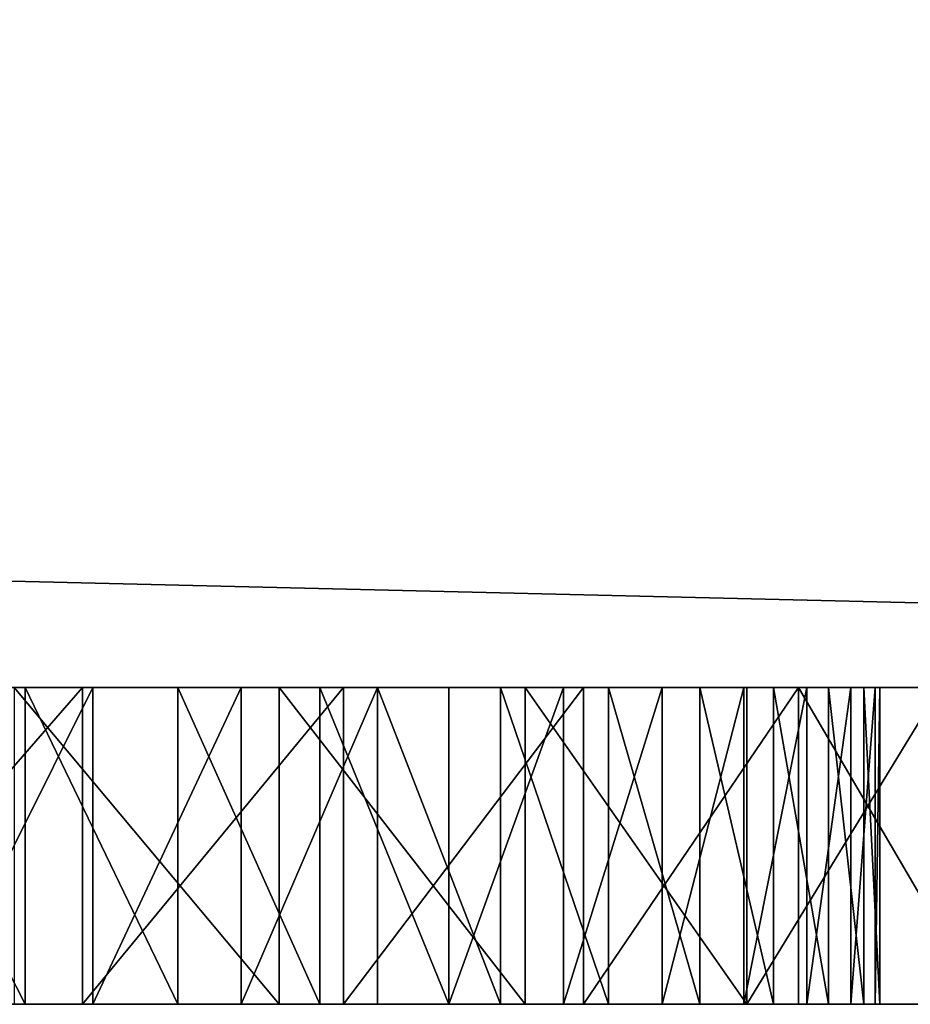
# Model space of a CAD drawing. Extents: x -11 to 98, y -1 to 63.
# Drawn here: x 65 to 65, y 0 to 0 of the extents above; entities that cross this region are included whole.
import ezdxf

# ---------------------------------------------------------------- set-up
doc = ezdxf.new("R2010")
doc.units = 0
doc.header["$MEASUREMENT"] = 0
doc.layers.get('0').update_dxf_attribs({"linetype": 'CONTINUOUS'})

# ---------------------------------------------------------------- blocks, each defined once
blk = doc.blocks.new('GROUP_236')
at = {"color": 33}
for p, q in [((0, 0), (0, 68)), ((0, 0, 1.125), (0, 68, 1.125)), ((0, 0), (0, 68)), ((0, 0, 1.125), (0, 68, 1.125))]:
    blk.add_line(p, q, dxfattribs=at)
mesh = blk.add_polyface(dxfattribs=at)
corners = [(44, 68), (0, 0), (0, 68), (44, 0)]
mesh.append_faces([[corners[k] for k in face] for face in [(0, 1, 2), (1, 0, 3)]], dxfattribs={"vtx0": -1, "color": 33})
mesh = blk.add_polyface(dxfattribs=at)
corners = [(44, 0, 1.125), (0, 68, 1.125), (0, 0, 1.125), (44, 68, 1.125)]
mesh.append_faces([[corners[k] for k in face] for face in [(0, 1, 2), (1, 0, 3)]], dxfattribs={"vtx0": -1, "color": 33})
mesh = blk.add_polyface(dxfattribs=at)
corners = [(0, 68, 1.125), (0, 0), (0, 0, 1.125), (0, 68)]
mesh.append_faces([[corners[k] for k in face] for face in [(0, 1, 2), (1, 0, 3)]], dxfattribs={"vtx0": -1, "color": 33})
blk = doc.blocks.new('GROUP_237')
at = {"color": 0, "yscale": 1.411764705882349, "rotation": 90}
blk.add_blockref('GROUP_236', (96.23468, 0, 41.04569), dxfattribs=at)
blk = doc.blocks.new('GROUP_103')
at = {"color": 0}
for p, q in [((0.11941, 0.0625, 0.48701), (0.11941, 0, 0.48701)), ((0.11941, 0.0625, 0.48701), (0.11941, 0, 0.48701)), ((0.12049, 0.0625, 0.5304), (0.12049, 0, 0.5304)), ((0.12049, 0.0625, 0.5304), (0.12049, 0, 0.5304)), ((0.12328, 0.0625, 0.44379), (0.12328, 0, 0.44379)), ((0.12328, 0.0625, 0.44379), (0.12328, 0, 0.44379)), ((0.1265, 0.0625, 0.57337), (0.1265, 0, 0.57337)), ((0.1265, 0.0625, 0.57337), (0.1265, 0, 0.57337)), ((0.13206, 0.0625, 0.40129), (0.13206, 0, 0.40129)), ((0.13206, 0.0625, 0.40129), (0.13206, 0, 0.40129)), ((0.13738, 0.0625, 0.61538), (0.13738, 0, 0.61538)), ((0.13738, 0.0625, 0.61538), (0.13738, 0, 0.61538)), ((0.13942, 0.0625, 0.84641), (0.13942, 0, 0.84641)), ((0.13942, 0.0625, 0.84641), (0.13942, 0, 0.84641)), ((0.14563, 0.0625, 0.36007), (0.14563, 0, 0.36007)), ((0.14563, 0.0625, 0.36007), (0.14563, 0, 0.36007)), ((0.15216, 0.0625, 0.13942), (0.15216, 0, 0.13942)), ((0.15216, 0.0625, 0.13942), (0.15216, 0, 0.13942)), ((0.15297, 0.0625, 0.65588), (0.15297, 0, 0.65588)), ((0.15297, 0.0625, 0.65588), (0.15297, 0, 0.65588)), ((0.1638, 0.0625, 0.32066), (0.1638, 0, 0.32066)), ((0.1638, 0.0625, 0.32066), (0.1638, 0, 0.32066)), ((0.17308, 0.0625, 0.69434), (0.17308, 0, 0.69434)), ((0.17308, 0.0625, 0.69434), (0.17308, 0, 0.69434)), ((0.18635, 0.0625, 0.28358), (0.18635, 0, 0.28358)), ((0.18635, 0.0625, 0.28358), (0.18635, 0, 0.28358)), ((0.19248, 0.0625, 0.89409), (0.19248, 0, 0.89409)), ((0.19248, 0.0625, 0.89409), (0.19248, 0, 0.89409)), ((0.19744, 0.0625, 0.73025), (0.19744, 0, 0.73025)), ((0.19744, 0.0625, 0.73025), (0.19744, 0, 0.73025)), ((0.20691, 0.0625, 0.09368), (0.20691, 0, 0.09368)), ((0.20691, 0.0625, 0.09368), (0.20691, 0, 0.09368)), ((0.21298, 0.0625, 0.24932), (0.21298, 0, 0.24932)), ((0.21298, 0.0625, 0.24932), (0.21298, 0, 0.24932)), ((0.22573, 0.0625, 0.76316), (0.22573, 0, 0.76316)), ((0.22573, 0.0625, 0.76316), (0.22573, 0, 0.76316)), ((0.24334, 0.0625, 0.21831), (0.24334, 0, 0.21831)), ((0.24334, 0.0625, 0.21831), (0.24334, 0, 0.21831)), ((0.25179, 0.0625, 0.93374), (0.25179, 0, 0.93374)), ((0.25179, 0.0625, 0.93374), (0.25179, 0, 0.93374)), ((0.25759, 0.0625, 0.79262), (0.25759, 0, 0.79262)), ((0.25759, 0.0625, 0.79262), (0.25759, 0, 0.79262)), ((0.26761, 0.0625, 0.0562), (0.26761, 0, 0.0562)), ((0.26761, 0.0625, 0.0562), (0.26761, 0, 0.0562)), ((0.27704, 0.0625, 0.19097), (0.27704, 0, 0.19097)), ((0.27704, 0.0625, 0.19097), (0.27704, 0, 0.19097)), ((0.29261, 0.0625, 0.81826), (0.29261, 0, 0.81826)), ((0.29261, 0.0625, 0.81826), (0.29261, 0, 0.81826)), ((0.31363, 0.0625, 0.16764), (0.31363, 0, 0.16764)), ((0.31363, 0.0625, 0.16764), (0.31363, 0, 0.16764)), ((0.31614, 0.0625, 0.96454), (0.31614, 0, 0.96454)), ((0.31614, 0.0625, 0.96454), (0.31614, 0, 0.96454)), ((0.33031, 0.0625, 0.83974), (0.33031, 0, 0.83974)), ((0.33031, 0.0625, 0.83974), (0.33031, 0, 0.83974))]:
    blk.add_line(p, q, dxfattribs=at)
at = {"color": 9, "extrusion": (7.8927e-14, 1, 8.18243e-14)}
blk.add_circle((-0.49929, 0.49929, 0.0625), 0.5, dxfattribs=at)
blk.add_circle((-0.49929, 0.49929, 0.0625), 0.5, dxfattribs=at)
blk.add_circle((-0.49929, 0.49929, 0.0625), 0.5, dxfattribs=at)
blk.add_circle((-0.49929, 0.49929, 0.0625), 0.5, dxfattribs=at)
blk.add_circle((-0.49929, 0.49929, 0.0625), 0.5, dxfattribs=at)
blk.add_circle((-0.49929, 0.49929, 0.0625), 0.5, dxfattribs=at)
blk.add_circle((-0.49929, 0.49929, 0.0625), 0.5, dxfattribs=at)
blk.add_circle((-0.49929, 0.49929, 0.0625), 0.5, dxfattribs=at)
blk.add_circle((-0.49929, 0.49929, 0.0625), 0.5, dxfattribs=at)
blk.add_circle((-0.49929, 0.49929, 0.0625), 0.5, dxfattribs=at)
blk.add_circle((-0.49929, 0.49929, 0.0625), 0.5, dxfattribs=at)
blk.add_circle((-0.49929, 0.49929, 0.0625), 0.5, dxfattribs=at)
blk.add_circle((-0.49929, 0.49929, 0.0625), 0.5, dxfattribs=at)
blk.add_circle((-0.49929, 0.49929, 0.0625), 0.5, dxfattribs=at)
blk.add_circle((-0.49929, 0.49929, 0.0625), 0.5, dxfattribs=at)
blk.add_circle((-0.49929, 0.49929, 0.0625), 0.5, dxfattribs=at)
blk.add_circle((-0.49929, 0.49929, 0.0625), 0.5, dxfattribs=at)
blk.add_circle((-0.49929, 0.49929, 0.0625), 0.5, dxfattribs=at)
blk.add_circle((-0.49929, 0.49929, 0.0625), 0.5, dxfattribs=at)
blk.add_circle((-0.49929, 0.49929, 0.0625), 0.5, dxfattribs=at)
blk.add_circle((-0.49929, 0.49929, 0.0625), 0.5, dxfattribs=at)
blk.add_circle((-0.49929, 0.49929, 0.0625), 0.5, dxfattribs=at)
blk.add_circle((-0.49929, 0.49929, 0.0625), 0.5, dxfattribs=at)
blk.add_circle((-0.49929, 0.49929, 0.0625), 0.5, dxfattribs=at)
blk.add_circle((-0.49929, 0.49929, 0.0625), 0.5, dxfattribs=at)
blk.add_circle((-0.49929, 0.49929, 0.0625), 0.5, dxfattribs=at)
blk.add_circle((-0.49929, 0.49929, 0.0625), 0.5, dxfattribs=at)
blk.add_circle((-0.49929, 0.49929, 0.0625), 0.5, dxfattribs=at)
blk.add_circle((-0.49929, 0.49929, 0.0625), 0.5, dxfattribs=at)
blk.add_circle((-0.49929, 0.49929, 0.0625), 0.5, dxfattribs=at)
blk.add_circle((-0.49929, 0.49929, 0.0625), 0.5, dxfattribs=at)
blk.add_circle((-0.49929, 0.49929, 0.0625), 0.5, dxfattribs=at)
blk.add_circle((-0.49929, 0.49929, 0.0625), 0.5, dxfattribs=at)
blk.add_circle((-0.49929, 0.49929, 0.0625), 0.5, dxfattribs=at)
blk.add_circle((-0.49929, 0.49929, 0.0625), 0.5, dxfattribs=at)
blk.add_circle((-0.49929, 0.49929, 0.0625), 0.5, dxfattribs=at)
blk.add_circle((-0.49929, 0.49929, 0.0625), 0.5, dxfattribs=at)
blk.add_circle((-0.49929, 0.49929, 0.0625), 0.5, dxfattribs=at)
blk.add_circle((-0.49929, 0.49929, 0.0625), 0.5, dxfattribs=at)
blk.add_circle((-0.49929, 0.49929, 0.0625), 0.5, dxfattribs=at)
blk.add_circle((-0.49929, 0.49929, 0.0625), 0.5, dxfattribs=at)
blk.add_circle((-0.49929, 0.49929, 0.0625), 0.5, dxfattribs=at)
blk.add_circle((-0.49929, 0.49929, 0.0625), 0.5, dxfattribs=at)
blk.add_circle((-0.49929, 0.49929, 0.0625), 0.5, dxfattribs=at)
at = {"color": 0, "extrusion": (7.8927e-14, 1, 8.18243e-14)}
blk.add_circle((-0.49929, 0.49929, 0.0625), 0.5, dxfattribs=at)
at = {"color": 0, "extrusion": (0, 1, 0)}
for centre in [(-0.49929, 0.49929, 0.0625), (-0.49929, 0.49929, 0.0625), (-0.49929, 0.49929, 0.0625), (-0.49929, 0.49929, 0.0625), (-0.49929, 0.49929, 0.0625), (-0.49929, 0.49929, 0.0625), (-0.49929, 0.49929, 0.0625), (-0.49929, 0.49929, 0.0625), (-0.49929, 0.49929, 0.0625), (-0.49929, 0.49929, 0.0625), (-0.49929, 0.49929, 0.0625), (-0.49929, 0.49929, 0.0625), (-0.49929, 0.49929, 0.0625), (-0.49929, 0.49929, 0.0625), (-0.49929, 0.49929, 0.0625), (-0.49929, 0.49929, 0.0625), (-0.49929, 0.49929, 0.0625), (-0.49929, 0.49929, 0.0625), (-0.49929, 0.49929, 0.0625), (-0.49929, 0.49929, 0.0625), (-0.49929, 0.49929, 0.0625), (-0.49929, 0.49929, 0.0625), (-0.49929, 0.49929, 0.0625), (-0.49929, 0.49929, 0.0625), (-0.49929, 0.49929, 0.0625), (-0.49929, 0.49929, 0.0625), (-0.49929, 0.49929, 0.0625), (-0.49929, 0.49929, 0.0625), (-0.49929, 0.49929, 0.0625), (-0.49929, 0.49929, 0.0625), (-0.49929, 0.49929, 0.0625), (-0.49929, 0.49929, 0.0625), (-0.49929, 0.49929, 0.0625), (-0.49929, 0.49929, 0.0625), (-0.49929, 0.49929, 0.0625), (-0.49929, 0.49929, 0.0625), (-0.49929, 0.49929, 0.0625), (-0.49929, 0.49929, 0.0625), (-0.49929, 0.49929, 0.0625), (-0.49929, 0.49929, 0.0625), (-0.49929, 0.49929, 0.0625), (-0.49929, 0.49929, 0.0625), (-0.49929, 0.49929, 0.0625), (-0.49929, 0.49929, 0.0625), (-0.49929, 0.49929, 0.0625), (-0.49929, 0.49929, 0.0625), (-0.49929, 0.49929, 0.0625), (-0.49929, 0.49929, 0.0625), (-0.49929, 0.49929, 0.0625), (-0.49929, 0.49929, 0.0625), (-0.49929, 0.49929, 0.0625), (-0.49929, 0.49929, 0.0625), (-0.49929, 0.49929, 0.0625), (-0.49929, 0.49929, 0.0625), (-0.49929, 0.49929, 0.0625), (-0.49929, 0.49929, 0.0625), (-0.49929, 0.49929), (-0.49929, 0.49929), (-0.49929, 0.49929), (-0.49929, 0.49929), (-0.49929, 0.49929), (-0.49929, 0.49929), (-0.49929, 0.49929), (-0.49929, 0.49929), (-0.49929, 0.49929), (-0.49929, 0.49929), (-0.49929, 0.49929), (-0.49929, 0.49929), (-0.49929, 0.49929), (-0.49929, 0.49929), (-0.49929, 0.49929), (-0.49929, 0.49929), (-0.49929, 0.49929), (-0.49929, 0.49929), (-0.49929, 0.49929), (-0.49929, 0.49929), (-0.49929, 0.49929), (-0.49929, 0.49929), (-0.49929, 0.49929), (-0.49929, 0.49929), (-0.49929, 0.49929), (-0.49929, 0.49929), (-0.49929, 0.49929), (-0.49929, 0.49929), (-0.49929, 0.49929), (-0.49929, 0.49929), (-0.49929, 0.49929), (-0.49929, 0.49929), (-0.49929, 0.49929), (-0.49929, 0.49929), (-0.49929, 0.49929), (-0.49929, 0.49929), (-0.49929, 0.49929), (-0.49929, 0.49929), (-0.49929, 0.49929), (-0.49929, 0.49929), (-0.49929, 0.49929), (-0.49929, 0.49929), (-0.49929, 0.49929), (-0.49929, 0.49929), (-0.49929, 0.49929), (-0.49929, 0.49929), (-0.49929, 0.49929), (-0.49929, 0.49929), (-0.49929, 0.49929), (-0.49929, 0.49929), (-0.49929, 0.49929), (-0.49929, 0.49929), (-0.49929, 0.49929), (-0.49929, 0.49929), (-0.49929, 0.49929)]:
    blk.add_circle(centre, 0.38008, dxfattribs=at)
at = {"color": 9, "extrusion": (0, 1, 0)}
for radius in [0.5, 0.5, 0.5, 0.5, 0.5, 0.5, 0.5, 0.5, 0.5, 0.5, 0.5, 0.5, 0.5, 0.5, 0.5, 0.5, 0.5, 0.5, 0.5, 0.5, 0.5, 0.5, 0.5, 0.5, 0.5, 0.5, 0.5, 0.5, 0.5, 0.5, 0.5, 0.5, 0.5, 0.5, 0.5, 0.5, 0.5, 0.5, 0.5, 0.5, 0.5, 0.5, 0.5, 0.5, 0.5, 0.38008]:
    blk.add_circle((-0.49929, 0.49929), radius, dxfattribs=at)
at = {"color": 250, "extrusion": (0, 1, 0)}
blk.add_circle((-0.49929, 0.49929), 0.38008, dxfattribs=at)
at = {"color": 0}
mesh = blk.add_polyface(dxfattribs=at)
corners = [(0.40183, 0.0625, 0.00888), (0.54394, 0.0625, 0.00129), (0.47261, 0.0625), (0.61436, 0.0625, 0.01271), (0.33303, 0.0625, 0.02774), (0.68243, 0.0625, 0.03404), (0.26761, 0.0625, 0.0562), (0.74678, 0.0625, 0.06484), (0.20691, 0.0625, 0.09368), (0.80609, 0.0625, 0.10448), (0.47901, 0.0625, 0.11975), (0.15216, 0.0625, 0.13942), (0.43588, 0.0625, 0.12454), (0.39357, 0.0625, 0.13421), (0.35265, 0.0625, 0.14864), (0.10448, 0.0625, 0.19248), (0.31363, 0.0625, 0.16764), (0.27704, 0.0625, 0.19097), (0.24334, 0.0625, 0.21831), (0.06484, 0.0625, 0.25179), (0.21298, 0.0625, 0.24932), (0.18635, 0.0625, 0.28358), (0.03404, 0.0625, 0.31614), (0.1638, 0.0625, 0.32066), (0.01271, 0.0625, 0.38422), (0.14563, 0.0625, 0.36007), (0.13206, 0.0625, 0.40129), (0.00129, 0.0625, 0.45464), (0.12328, 0.0625, 0.44379), (0.11941, 0.0625, 0.48701), (0, 0.0625, 0.52596), (0.12049, 0.0625, 0.5304), (0.00888, 0.0625, 0.59675), (0.1265, 0.0625, 0.57337), (0.13738, 0.0625, 0.61538), (0.02774, 0.0625, 0.66555), (0.15297, 0.0625, 0.65588), (0.17308, 0.0625, 0.69434), (0.0562, 0.0625, 0.73097), (0.19744, 0.0625, 0.73025), (0.22573, 0.0625, 0.76316), (0.09368, 0.0625, 0.79166), (0.25759, 0.0625, 0.79262), (0.13942, 0.0625, 0.84641), (0.29261, 0.0625, 0.81826), (0.33031, 0.0625, 0.83974), (0.37022, 0.0625, 0.85678), (0.19248, 0.0625, 0.89409), (0.41182, 0.0625, 0.86916), (0.45455, 0.0625, 0.87672), (0.49787, 0.0625, 0.87936), (0.52241, 0.0625, 0.11991), (0.85916, 0.0625, 0.15216), (0.5655, 0.0625, 0.12502), (0.60773, 0.0625, 0.13501), (0.64855, 0.0625, 0.14975), (0.68742, 0.0625, 0.16904), (0.90489, 0.0625, 0.20691), (0.72384, 0.0625, 0.19264), (0.75733, 0.0625, 0.22023), (0.94237, 0.0625, 0.26761), (0.78746, 0.0625, 0.25147), (0.81383, 0.0625, 0.28593), (0.97084, 0.0625, 0.33303), (0.8361, 0.0625, 0.32318), (0.85398, 0.0625, 0.36272), (0.9897, 0.0625, 0.40183), (0.86724, 0.0625, 0.40404), (0.99858, 0.0625, 0.47261), (0.8757, 0.0625, 0.44661), (0.87925, 0.0625, 0.48986), (0.99729, 0.0625, 0.54394), (0.87785, 0.0625, 0.53323), (0.87151, 0.0625, 0.57616), (0.98587, 0.0625, 0.61436), (0.86032, 0.0625, 0.61809), (0.96454, 0.0625, 0.68243), (0.84443, 0.0625, 0.65847), (0.82403, 0.0625, 0.69678), (0.93374, 0.0625, 0.74678), (0.7994, 0.0625, 0.73251), (0.77086, 0.0625, 0.7652), (0.89409, 0.0625, 0.80609), (0.73878, 0.0625, 0.79442), (0.70358, 0.0625, 0.8198), (0.84641, 0.0625, 0.85916), (0.66571, 0.0625, 0.84099), (0.62567, 0.0625, 0.85774), (0.58399, 0.0625, 0.86981), (0.79166, 0.0625, 0.90489), (0.5412, 0.0625, 0.87705), (0.25179, 0.0625, 0.93374), (0.73097, 0.0625, 0.94237), (0.31614, 0.0625, 0.96454), (0.66555, 0.0625, 0.97084), (0.38422, 0.0625, 0.98587), (0.59675, 0.0625, 0.9897), (0.45464, 0.0625, 0.99729), (0.56136, 0.0625, 0.99414), (0.52596, 0.0625, 0.99858)]
mesh.append_faces([[corners[k] for k in face] for face in [(0, 1, 2), (98, 97, 99)]], dxfattribs={"vtx0": -1, "color": 0})
mesh.append_faces([[corners[k] for k in face] for face in [(1, 0, 3), (3, 4, 5), (5, 6, 7), (7, 8, 9), (10, 11, 12), (12, 11, 13), (13, 11, 14), (14, 15, 16), (16, 15, 17), (17, 15, 18), (18, 19, 20), (20, 19, 21), (21, 22, 23), (23, 24, 25), (25, 24, 26), (26, 27, 28), (28, 27, 29), (29, 30, 31), (31, 32, 33), (33, 32, 34), (34, 35, 36), (36, 35, 37), (37, 38, 39), (39, 38, 40), (40, 41, 42), (42, 43, 44), (44, 43, 45), (45, 43, 46), (46, 47, 48), (48, 47, 49), (49, 47, 50), (9, 51, 52), (51, 9, 10), (52, 56, 57), (57, 59, 60), (60, 62, 63), (63, 65, 66), (66, 67, 68), (68, 70, 71), (71, 73, 74), (74, 75, 76), (76, 78, 79), (79, 81, 82), (82, 84, 85), (85, 88, 89), (89, 91, 92), (92, 93, 94), (94, 95, 96), (96, 97, 98)]], dxfattribs={"vtx0": -1, "vtx1": -1, "color": 0})
mesh.append_faces([[corners[k] for k in face] for face in [(9, 8, 10), (89, 50, 47)]], dxfattribs={"vtx0": -1, "vtx1": -1, "vtx2": -1, "color": 0})
mesh.append_faces([[corners[k] for k in face] for face in [(3, 0, 4), (5, 4, 6), (7, 6, 8), (10, 8, 11), (14, 11, 15), (18, 15, 19), (21, 19, 22), (23, 22, 24), (26, 24, 27), (29, 27, 30), (31, 30, 32), (34, 32, 35), (37, 35, 38), (40, 38, 41), (42, 41, 43), (46, 43, 47), (52, 51, 53), (52, 53, 54), (52, 54, 55), (52, 55, 56), (57, 56, 58), (57, 58, 59), (60, 59, 61), (60, 61, 62), (63, 62, 64), (63, 64, 65), (66, 65, 67), (68, 67, 69), (68, 69, 70), (71, 70, 72), (71, 72, 73), (74, 73, 75), (76, 75, 77), (76, 77, 78), (79, 78, 80), (79, 80, 81), (82, 81, 83), (82, 83, 84), (85, 84, 86), (85, 86, 87), (85, 87, 88), (89, 88, 90), (89, 90, 50), (89, 47, 91), (92, 91, 93), (94, 93, 95), (96, 95, 97)]], dxfattribs={"vtx0": -1, "vtx2": -1, "color": 0})
at = {"color": 9}
mesh = blk.add_polyface(dxfattribs=at)
corners = [(0.13942, 0.0625, 0.84641), (0.09368, 0, 0.79166), (0.13942, 0, 0.84641), (0.09368, 0.0625, 0.79166)]
mesh.append_faces([[corners[k] for k in face] for face in [(0, 1, 2), (1, 0, 3)]], dxfattribs={"vtx0": -1, "color": 9})
mesh = blk.add_polyface(dxfattribs=at)
corners = [(0.10448, 0.0625, 0.19248), (0.15216, 0, 0.13942), (0.10448, 0, 0.19248), (0.15216, 0.0625, 0.13942)]
mesh.append_faces([[corners[k] for k in face] for face in [(0, 1, 2), (1, 0, 3)]], dxfattribs={"vtx0": -1, "color": 9})
at = {"color": 0}
mesh = blk.add_polyface(dxfattribs=at)
corners = [(0.11941, 0.0625, 0.48701), (0.12049, 0, 0.5304), (0.11941, 0, 0.48701), (0.12049, 0.0625, 0.5304)]
mesh.append_faces([[corners[k] for k in face] for face in [(0, 1, 2), (1, 0, 3)]], dxfattribs={"vtx0": -1, "color": 0})
mesh = blk.add_polyface(dxfattribs=at)
corners = [(0.12328, 0.0625, 0.44379), (0.11941, 0, 0.48701), (0.12328, 0, 0.44379), (0.11941, 0.0625, 0.48701)]
mesh.append_faces([[corners[k] for k in face] for face in [(0, 1, 2), (1, 0, 3)]], dxfattribs={"vtx0": -1, "color": 0})
mesh = blk.add_polyface(dxfattribs=at)
corners = [(0.12049, 0.0625, 0.5304), (0.1265, 0, 0.57337), (0.12049, 0, 0.5304), (0.1265, 0.0625, 0.57337)]
mesh.append_faces([[corners[k] for k in face] for face in [(0, 1, 2), (1, 0, 3)]], dxfattribs={"vtx0": -1, "color": 0})
mesh = blk.add_polyface(dxfattribs=at)
corners = [(0.13206, 0.0625, 0.40129), (0.12328, 0, 0.44379), (0.13206, 0, 0.40129), (0.12328, 0.0625, 0.44379)]
mesh.append_faces([[corners[k] for k in face] for face in [(0, 1, 2), (1, 0, 3)]], dxfattribs={"vtx0": -1, "color": 0})
mesh = blk.add_polyface(dxfattribs=at)
corners = [(0.1265, 0.0625, 0.57337), (0.13738, 0, 0.61538), (0.1265, 0, 0.57337), (0.13738, 0.0625, 0.61538)]
mesh.append_faces([[corners[k] for k in face] for face in [(0, 1, 2), (1, 0, 3)]], dxfattribs={"vtx0": -1, "color": 0})
mesh = blk.add_polyface(dxfattribs=at)
corners = [(0.14563, 0.0625, 0.36007), (0.13206, 0, 0.40129), (0.14563, 0, 0.36007), (0.13206, 0.0625, 0.40129)]
mesh.append_faces([[corners[k] for k in face] for face in [(0, 1, 2), (1, 0, 3)]], dxfattribs={"vtx0": -1, "color": 0})
mesh = blk.add_polyface(dxfattribs=at)
corners = [(0.13738, 0.0625, 0.61538), (0.15297, 0, 0.65588), (0.13738, 0, 0.61538), (0.15297, 0.0625, 0.65588)]
mesh.append_faces([[corners[k] for k in face] for face in [(0, 1, 2), (1, 0, 3)]], dxfattribs={"vtx0": -1, "color": 0})
at = {"color": 9}
mesh = blk.add_polyface(dxfattribs=at)
corners = [(0.19248, 0, 0.89409), (0.13942, 0.0625, 0.84641), (0.13942, 0, 0.84641), (0.19248, 0.0625, 0.89409)]
mesh.append_faces([[corners[k] for k in face] for face in [(0, 1, 2), (1, 0, 3)]], dxfattribs={"vtx0": -1, "color": 9})
at = {"color": 0}
mesh = blk.add_polyface(dxfattribs=at)
corners = [(0.1638, 0.0625, 0.32066), (0.14563, 0, 0.36007), (0.1638, 0, 0.32066), (0.14563, 0.0625, 0.36007)]
mesh.append_faces([[corners[k] for k in face] for face in [(0, 1, 2), (1, 0, 3)]], dxfattribs={"vtx0": -1, "color": 0})
at = {"color": 9}
mesh = blk.add_polyface(dxfattribs=at)
corners = [(0.20691, 0.0625, 0.09368), (0.15216, 0, 0.13942), (0.15216, 0.0625, 0.13942), (0.20691, 0, 0.09368)]
mesh.append_faces([[corners[k] for k in face] for face in [(0, 1, 2), (1, 0, 3)]], dxfattribs={"vtx0": -1, "color": 9})
at = {"color": 0}
mesh = blk.add_polyface(dxfattribs=at)
corners = [(0.15297, 0.0625, 0.65588), (0.17308, 0, 0.69434), (0.15297, 0, 0.65588), (0.17308, 0.0625, 0.69434)]
mesh.append_faces([[corners[k] for k in face] for face in [(0, 1, 2), (1, 0, 3)]], dxfattribs={"vtx0": -1, "color": 0})
mesh = blk.add_polyface(dxfattribs=at)
corners = [(0.18635, 0.0625, 0.28358), (0.1638, 0, 0.32066), (0.18635, 0, 0.28358), (0.1638, 0.0625, 0.32066)]
mesh.append_faces([[corners[k] for k in face] for face in [(0, 1, 2), (1, 0, 3)]], dxfattribs={"vtx0": -1, "color": 0})
mesh = blk.add_polyface(dxfattribs=at)
corners = [(0.17308, 0.0625, 0.69434), (0.19744, 0, 0.73025), (0.17308, 0, 0.69434), (0.19744, 0.0625, 0.73025)]
mesh.append_faces([[corners[k] for k in face] for face in [(0, 1, 2), (1, 0, 3)]], dxfattribs={"vtx0": -1, "color": 0})
mesh = blk.add_polyface(dxfattribs=at)
corners = [(0.21298, 0.0625, 0.24932), (0.18635, 0, 0.28358), (0.21298, 0, 0.24932), (0.18635, 0.0625, 0.28358)]
mesh.append_faces([[corners[k] for k in face] for face in [(0, 1, 2), (1, 0, 3)]], dxfattribs={"vtx0": -1, "color": 0})
at = {"color": 9}
mesh = blk.add_polyface(dxfattribs=at)
corners = [(0.25179, 0, 0.93374), (0.19248, 0.0625, 0.89409), (0.19248, 0, 0.89409), (0.25179, 0.0625, 0.93374)]
mesh.append_faces([[corners[k] for k in face] for face in [(0, 1, 2), (1, 0, 3)]], dxfattribs={"vtx0": -1, "color": 9})
at = {"color": 0}
mesh = blk.add_polyface(dxfattribs=at)
corners = [(0.19744, 0.0625, 0.73025), (0.22573, 0, 0.76316), (0.19744, 0, 0.73025), (0.22573, 0.0625, 0.76316)]
mesh.append_faces([[corners[k] for k in face] for face in [(0, 1, 2), (1, 0, 3)]], dxfattribs={"vtx0": -1, "color": 0})
at = {"color": 9}
mesh = blk.add_polyface(dxfattribs=at)
corners = [(0.26761, 0.0625, 0.0562), (0.20691, 0, 0.09368), (0.20691, 0.0625, 0.09368), (0.26761, 0, 0.0562)]
mesh.append_faces([[corners[k] for k in face] for face in [(0, 1, 2), (1, 0, 3)]], dxfattribs={"vtx0": -1, "color": 9})
at = {"color": 0}
mesh = blk.add_polyface(dxfattribs=at)
corners = [(0.24334, 0.0625, 0.21831), (0.21298, 0, 0.24932), (0.24334, 0, 0.21831), (0.21298, 0.0625, 0.24932)]
mesh.append_faces([[corners[k] for k in face] for face in [(0, 1, 2), (1, 0, 3)]], dxfattribs={"vtx0": -1, "color": 0})
mesh = blk.add_polyface(dxfattribs=at)
corners = [(0.25759, 0.0625, 0.79262), (0.22573, 0, 0.76316), (0.22573, 0.0625, 0.76316), (0.25759, 0, 0.79262)]
mesh.append_faces([[corners[k] for k in face] for face in [(0, 1, 2), (1, 0, 3)]], dxfattribs={"vtx0": -1, "color": 0})
mesh = blk.add_polyface(dxfattribs=at)
corners = [(0.27704, 0, 0.19097), (0.24334, 0.0625, 0.21831), (0.24334, 0, 0.21831), (0.27704, 0.0625, 0.19097)]
mesh.append_faces([[corners[k] for k in face] for face in [(0, 1, 2), (1, 0, 3)]], dxfattribs={"vtx0": -1, "color": 0})
at = {"color": 9}
mesh = blk.add_polyface(dxfattribs=at)
corners = [(0.31614, 0, 0.96454), (0.25179, 0.0625, 0.93374), (0.25179, 0, 0.93374), (0.31614, 0.0625, 0.96454)]
mesh.append_faces([[corners[k] for k in face] for face in [(0, 1, 2), (1, 0, 3)]], dxfattribs={"vtx0": -1, "color": 9})
at = {"color": 0}
mesh = blk.add_polyface(dxfattribs=at)
corners = [(0.29261, 0.0625, 0.81826), (0.25759, 0, 0.79262), (0.25759, 0.0625, 0.79262), (0.29261, 0, 0.81826)]
mesh.append_faces([[corners[k] for k in face] for face in [(0, 1, 2), (1, 0, 3)]], dxfattribs={"vtx0": -1, "color": 0})
at = {"color": 9}
mesh = blk.add_polyface(dxfattribs=at)
corners = [(0.33303, 0.0625, 0.02774), (0.26761, 0, 0.0562), (0.26761, 0.0625, 0.0562), (0.33303, 0, 0.02774)]
mesh.append_faces([[corners[k] for k in face] for face in [(0, 1, 2), (1, 0, 3)]], dxfattribs={"vtx0": -1, "color": 9})
at = {"color": 0}
mesh = blk.add_polyface(dxfattribs=at)
corners = [(0.31363, 0, 0.16764), (0.27704, 0.0625, 0.19097), (0.27704, 0, 0.19097), (0.31363, 0.0625, 0.16764)]
mesh.append_faces([[corners[k] for k in face] for face in [(0, 1, 2), (1, 0, 3)]], dxfattribs={"vtx0": -1, "color": 0})
mesh = blk.add_polyface(dxfattribs=at)
corners = [(0.33031, 0.0625, 0.83974), (0.29261, 0, 0.81826), (0.29261, 0.0625, 0.81826), (0.33031, 0, 0.83974)]
mesh.append_faces([[corners[k] for k in face] for face in [(0, 1, 2), (1, 0, 3)]], dxfattribs={"vtx0": -1, "color": 0})
mesh = blk.add_polyface(dxfattribs=at)
corners = [(0.35265, 0, 0.14864), (0.31363, 0.0625, 0.16764), (0.31363, 0, 0.16764), (0.35265, 0.0625, 0.14864)]
mesh.append_faces([[corners[k] for k in face] for face in [(0, 1, 2), (1, 0, 3)]], dxfattribs={"vtx0": -1, "color": 0})
at = {"color": 9}
mesh = blk.add_polyface(dxfattribs=at)
corners = [(0.38422, 0, 0.98587), (0.31614, 0.0625, 0.96454), (0.31614, 0, 0.96454), (0.38422, 0.0625, 0.98587)]
mesh.append_faces([[corners[k] for k in face] for face in [(0, 1, 2), (1, 0, 3)]], dxfattribs={"vtx0": -1, "color": 9})
at = {"color": 0}
mesh = blk.add_polyface(dxfattribs=at)
corners = [(0.37022, 0.0625, 0.85678), (0.33031, 0, 0.83974), (0.33031, 0.0625, 0.83974), (0.37022, 0, 0.85678)]
mesh.append_faces([[corners[k] for k in face] for face in [(0, 1, 2), (1, 0, 3)]], dxfattribs={"vtx0": -1, "color": 0})
at = {"color": 9}
mesh = blk.add_polyface(dxfattribs=at)
corners = [(0.80609, 0, 0.10448), (0.52241, 0, 0.11991), (0.47901, 0, 0.11975), (0.85916, 0, 0.15216), (0.5655, 0, 0.12502), (0.60773, 0, 0.13501), (0.64855, 0, 0.14975), (0.68742, 0, 0.16904), (0.90489, 0, 0.20691), (0.72384, 0, 0.19264), (0.75733, 0, 0.22023), (0.94237, 0, 0.26761), (0.78746, 0, 0.25147), (0.81383, 0, 0.28593), (0.97084, 0, 0.33303), (0.8361, 0, 0.32318), (0.85398, 0, 0.36272), (0.9897, 0, 0.40183), (0.86724, 0, 0.40404), (0.99858, 0, 0.47261), (0.8757, 0, 0.44661), (0.87925, 0, 0.48986), (0.99729, 0, 0.54394), (0.87785, 0, 0.53323), (0.87151, 0, 0.57616), (0.98587, 0, 0.61436), (0.86032, 0, 0.61809), (0.96454, 0, 0.68243), (0.84443, 0, 0.65847), (0.82403, 0, 0.69678), (0.93374, 0, 0.74678), (0.7994, 0, 0.73251), (0.77086, 0, 0.7652), (0.89409, 0, 0.80609), (0.73878, 0, 0.79442), (0.70358, 0, 0.8198), (0.84641, 0, 0.85916), (0.66571, 0, 0.84099), (0.62567, 0, 0.85774), (0.58399, 0, 0.86981), (0.79166, 0, 0.90489), (0.5412, 0, 0.87705), (0.49787, 0, 0.87936), (0.19248, 0, 0.89409), (0.25179, 0, 0.93374), (0.73097, 0, 0.94237), (0.31614, 0, 0.96454), (0.66555, 0, 0.97084), (0.38422, 0, 0.98587), (0.59675, 0, 0.9897), (0.45464, 0, 0.99729), (0.56136, 0, 0.99414), (0.4903, 0, 0.99793), (0.52596, 0, 0.99858), (0.54394, 0, 0.00129), (0.40183, 0, 0.00888), (0.47261, 0), (0.61436, 0, 0.01271), (0.33303, 0, 0.02774), (0.68243, 0, 0.03404), (0.26761, 0, 0.0562), (0.74678, 0, 0.06484), (0.20691, 0, 0.09368), (0.15216, 0, 0.13942), (0.43588, 0, 0.12454), (0.39357, 0, 0.13421), (0.35265, 0, 0.14864), (0.10448, 0, 0.19248), (0.31363, 0, 0.16764), (0.27704, 0, 0.19097), (0.24334, 0, 0.21831), (0.06484, 0, 0.25179), (0.21298, 0, 0.24932), (0.18635, 0, 0.28358), (0.03404, 0, 0.31614), (0.1638, 0, 0.32066), (0.01271, 0, 0.38422), (0.14563, 0, 0.36007), (0.13206, 0, 0.40129), (0.00129, 0, 0.45464), (0.12328, 0, 0.44379), (0.11941, 0, 0.48701), (0, 0, 0.52596), (0.12049, 0, 0.5304), (0.00888, 0, 0.59675), (0.1265, 0, 0.57337), (0.13738, 0, 0.61538), (0.02774, 0, 0.66555), (0.15297, 0, 0.65588), (0.17308, 0, 0.69434), (0.0562, 0, 0.73097), (0.19744, 0, 0.73025), (0.22573, 0, 0.76316), (0.09368, 0, 0.79166), (0.25759, 0, 0.79262), (0.13942, 0, 0.84641), (0.29261, 0, 0.81826), (0.33031, 0, 0.83974), (0.37022, 0, 0.85678), (0.41182, 0, 0.86916), (0.45455, 0, 0.87672)]
mesh.append_faces([[corners[k] for k in face] for face in [(52, 51, 53), (54, 55, 56)]], dxfattribs={"vtx0": -1, "color": 9})
mesh.append_faces([[corners[k] for k in face] for face in [(1, 3, 4), (4, 3, 5), (5, 3, 6), (6, 3, 7), (7, 8, 9), (9, 8, 10), (10, 11, 12), (12, 11, 13), (13, 14, 15), (15, 14, 16), (16, 17, 18), (18, 19, 20), (20, 19, 21), (21, 22, 23), (23, 22, 24), (24, 25, 26), (26, 27, 28), (28, 27, 29), (29, 30, 31), (31, 30, 32), (32, 33, 34), (34, 33, 35), (35, 36, 37), (37, 36, 38), (38, 36, 39), (39, 40, 41), (41, 40, 42), (43, 40, 44), (44, 45, 46), (46, 47, 48), (48, 49, 50), (50, 51, 52), (55, 57, 58), (58, 59, 60), (60, 61, 62), (62, 2, 63), (63, 66, 67), (67, 70, 71), (71, 73, 74), (74, 75, 76), (76, 78, 79), (79, 81, 82), (82, 83, 84), (84, 86, 87), (87, 89, 90), (90, 92, 93), (93, 94, 95), (95, 98, 43)]], dxfattribs={"vtx0": -1, "vtx1": -1, "color": 9})
mesh.append_faces([[corners[k] for k in face] for face in [(42, 40, 43), (62, 0, 2)]], dxfattribs={"vtx0": -1, "vtx1": -1, "vtx2": -1, "color": 9})
mesh.append_faces([[corners[k] for k in face] for face in [(0, 1, 2), (1, 0, 3), (7, 3, 8), (10, 8, 11), (13, 11, 14), (16, 14, 17), (18, 17, 19), (21, 19, 22), (24, 22, 25), (26, 25, 27), (29, 27, 30), (32, 30, 33), (35, 33, 36), (39, 36, 40), (44, 40, 45), (46, 45, 47), (48, 47, 49), (50, 49, 51), (55, 54, 57), (58, 57, 59), (60, 59, 61), (62, 61, 0), (63, 2, 64), (63, 64, 65), (63, 65, 66), (67, 66, 68), (67, 68, 69), (67, 69, 70), (71, 70, 72), (71, 72, 73), (74, 73, 75), (76, 75, 77), (76, 77, 78), (79, 78, 80), (79, 80, 81), (82, 81, 83), (84, 83, 85), (84, 85, 86), (87, 86, 88), (87, 88, 89), (90, 89, 91), (90, 91, 92), (93, 92, 94), (95, 94, 96), (95, 96, 97), (95, 97, 98), (43, 98, 99), (43, 99, 100), (43, 100, 42)]], dxfattribs={"vtx0": -1, "vtx2": -1, "color": 9})
at = {"color": 250}
mesh = blk.add_polyface(dxfattribs=at)
corners = [(0.43588, 0, 0.12454), (0.52241, 0, 0.11991), (0.47901, 0, 0.11975), (0.5655, 0, 0.12502), (0.39357, 0, 0.13421), (0.60773, 0, 0.13501), (0.35265, 0, 0.14864), (0.64855, 0, 0.14975), (0.31363, 0, 0.16764), (0.68742, 0, 0.16904), (0.27704, 0, 0.19097), (0.72384, 0, 0.19264), (0.24334, 0, 0.21831), (0.75733, 0, 0.22023), (0.21298, 0, 0.24932), (0.45905, 0, 0.24447), (0.45905, 0, 0.74447), (0.18635, 0, 0.28358), (0.1638, 0, 0.32066), (0.14563, 0, 0.36007), (0.13206, 0, 0.40129), (0.12328, 0, 0.44379), (0.11941, 0, 0.48701), (0.12049, 0, 0.5304), (0.1265, 0, 0.57337), (0.13738, 0, 0.61538), (0.15297, 0, 0.65588), (0.17308, 0, 0.69434), (0.19744, 0, 0.73025), (0.22573, 0, 0.76316), (0.52155, 0, 0.74447), (0.52155, 0, 0.24447), (0.78746, 0, 0.25147), (0.81383, 0, 0.28593), (0.8361, 0, 0.32318), (0.85398, 0, 0.36272), (0.86724, 0, 0.40404), (0.8757, 0, 0.44661), (0.87925, 0, 0.48986), (0.87785, 0, 0.53323), (0.87151, 0, 0.57616), (0.86032, 0, 0.61809), (0.84443, 0, 0.65847), (0.82403, 0, 0.69678), (0.7994, 0, 0.73251), (0.77086, 0, 0.7652), (0.25759, 0, 0.79262), (0.73878, 0, 0.79442), (0.29261, 0, 0.81826), (0.70358, 0, 0.8198), (0.33031, 0, 0.83974), (0.66571, 0, 0.84099), (0.37022, 0, 0.85678), (0.62567, 0, 0.85774), (0.41182, 0, 0.86916), (0.58399, 0, 0.86981), (0.45455, 0, 0.87672), (0.5412, 0, 0.87705), (0.49787, 0, 0.87936)]
mesh.append_faces([[corners[k] for k in face] for face in [(0, 1, 2), (57, 56, 58)]], dxfattribs={"vtx0": -1, "color": 250})
mesh.append_faces([[corners[k] for k in face] for face in [(1, 0, 3), (3, 4, 5), (5, 6, 7), (7, 8, 9), (9, 10, 11), (11, 12, 13), (15, 14, 16), (16, 29, 30), (13, 31, 32), (31, 13, 15), (32, 30, 33), (33, 30, 34), (34, 30, 35), (35, 30, 36), (36, 30, 37), (37, 30, 38), (38, 30, 39), (39, 30, 40), (40, 30, 41), (41, 30, 42), (42, 30, 43), (43, 30, 44), (44, 30, 45), (45, 46, 47), (47, 48, 49), (49, 50, 51), (51, 52, 53), (53, 54, 55), (55, 56, 57)]], dxfattribs={"vtx0": -1, "vtx1": -1, "color": 250})
mesh.append_faces([[corners[k] for k in face] for face in [(13, 14, 15), (45, 30, 29)]], dxfattribs={"vtx0": -1, "vtx1": -1, "vtx2": -1, "color": 250})
mesh.append_faces([[corners[k] for k in face] for face in [(3, 0, 4), (5, 4, 6), (7, 6, 8), (9, 8, 10), (11, 10, 12), (13, 12, 14), (16, 14, 17), (16, 17, 18), (16, 18, 19), (16, 19, 20), (16, 20, 21), (16, 21, 22), (16, 22, 23), (16, 23, 24), (16, 24, 25), (16, 25, 26), (16, 26, 27), (16, 27, 28), (16, 28, 29), (32, 31, 30), (45, 29, 46), (47, 46, 48), (49, 48, 50), (51, 50, 52), (53, 52, 54), (55, 54, 56)]], dxfattribs={"vtx0": -1, "vtx2": -1, "color": 250})
blk = doc.blocks.new('GROUP_225')
at = {"color": 0}
for p, q in [((3.777733, 0, 24.875), (17.5625, 0, 24.875)), ((17.5625, 0), (3.777733, 0)), ((3.777733, 0, 24.875), (17.5625, 0, 24.875)), ((17.5625, 0), (3.777733, 0))]:
    blk.add_line(p, q, dxfattribs=at)
mesh = blk.add_polyface(dxfattribs=at)
corners = [(17.5625, 0, 24.875), (3.777733, 0.75, 24.875), (3.777733, 0, 24.875), (17.5625, 0.75, 24.875)]
mesh.append_faces([[corners[k] for k in face] for face in [(0, 1, 2), (1, 0, 3)]], dxfattribs={"vtx0": -1, "color": 0})
mesh = blk.add_polyface(dxfattribs=at)
corners = [(17.5625, 0.75), (3.777733, 0), (3.777733, 0.75), (17.5625, 0)]
mesh.append_faces([[corners[k] for k in face] for face in [(0, 1, 2), (1, 0, 3)]], dxfattribs={"vtx0": -1, "color": 0})
mesh = blk.add_polyface(dxfattribs=at)
corners = [(17.5625, 0, 24.875), (3.777733, 0), (17.5625, 0), (3.777733, 0, 24.875)]
mesh.append_faces([[corners[k] for k in face] for face in [(0, 1, 2), (1, 0, 3)]], dxfattribs={"vtx0": -1, "color": 0})
blk = doc.blocks.new('GROUP_226')
at = {"color": 7, "xscale": 2.266995174434122, "zscale": 0.4930751317563398}
for p in [(-8.5641, 0.77498, 15.49238), (-8.5641, 0.77498, 3), (-8.5641, 0.77498, 27.98476)]:
    blk.add_blockref('GROUP_225', p, dxfattribs=at)
at = {"color": 0, "extrusion": (0, 0, -1), "xscale": 0.8197334253368922, "yscale": 1.025696807845378, "zscale": -0.8720373510884951, "rotation": 7.457334187953312e-12}
blk.add_blockref('GROUP_103', (-30.6263, 0.71087, -38.85981), dxfattribs=at)
blk = doc.blocks.new('GROUP_238')
at = {"color": 7}
blk.add_blockref('GROUP_226', (0, 0), dxfattribs=at)
blk = doc.blocks.new('AVALON_96X44X42_LATERAL_FI')
at = {"color": 7}
blk.add_blockref('GROUP_237', (0, 0.77498), dxfattribs=at)
at = {"color": 0}
blk.add_blockref('GROUP_238', (32.60968, 0, 0.67069), dxfattribs=at)

msp = doc.modelspace()

# ---------------------------------------------------------------- block references
at = {"color": 253}
msp.add_blockref('AVALON_96X44X42_LATERAL_FI', (1.90214, -0.77498), dxfattribs=at)

doc.saveas('drawing.dxf')
